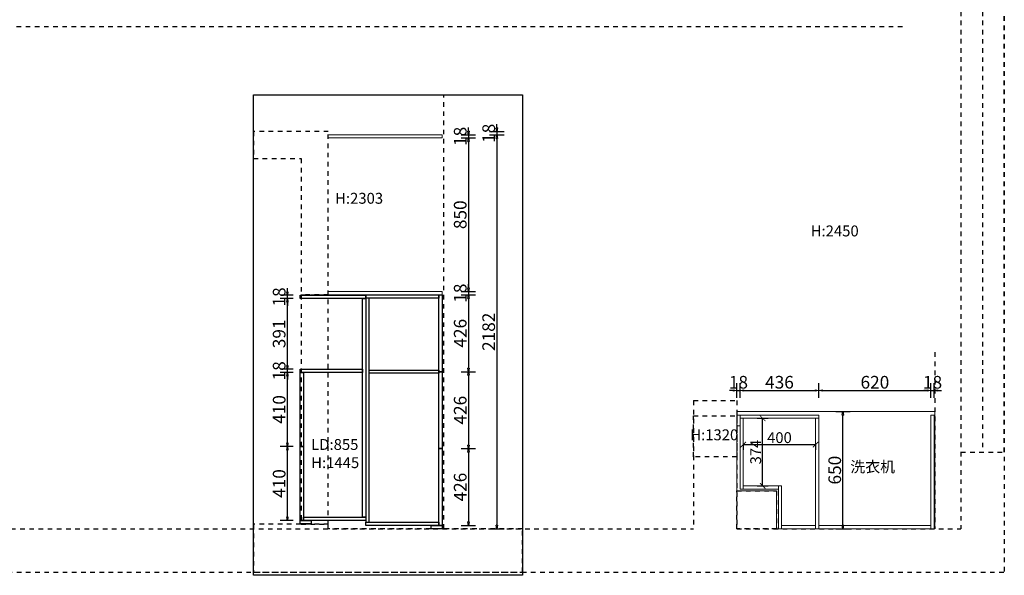
# Model space of a CAD drawing. Units: millimetres. Extents: x 299662 to 343862, y -132196 to -33267.
# Drawn here: x 335002 to 340450, y -42576 to -39500 of the extents above; entities that cross this region are included whole.
import ezdxf

# ---------------------------------------------------------------- set-up
doc = ezdxf.new("R2010")
doc.units = ezdxf.units.MM
doc.header["$LTSCALE"] = 10
doc.header["$PDMODE"] = 2
doc.linetypes.add('AI-Linetype-15', pattern=[5.08, 2.54, -2.54])
doc.layers.add('BG&E - DIMENSIONS', color=7, linetype='Continuous')
doc.styles.add('仿宋体', font='txt')
doc.styles.add('方正姚体', font='txt', dxfattribs={"width": 0.9, "oblique": 5})
doc.styles.add('英文黑体', font='arial.ttf')
doc.dimstyles.new('60', dxfattribs={"dimscale": 0, "dimtxt": 60, "dimasz": 30, "dimexe": 30, "dimexo": 30, "dimtad": 1, "dimtxsty": '方正姚体', "dimblk": 'ARCHTICK', "dimcen": 0.8, "dimclrd": 3, "dimclre": 3, "dimclrt": 2, "dimadec": 0, "dimazin": 0, "dimtfac": 1, "dimtix": 1, "dimtmove": 1, "dimatfit": 3, "dimldrblk": 'ARCHTICK', "dimfxl": 30, "dimfxlon": 1, "dimarcsym": 0})
doc.dimstyles.new('70', dxfattribs={"dimscale": 0, "dimtxt": 70, "dimasz": 20, "dimexe": 40, "dimexo": 40, "dimtad": 1, "dimdec": 0, "dimtxsty": '英文黑体', "dimblk": 'CLOSEDBLANK', "dimcen": 0, "dimclrd": 3, "dimclre": 3, "dimclrt": 2, "dimadec": 0, "dimazin": 0, "dimtfac": 1, "dimtdec": 0, "dimtix": 1, "dimtmove": 1, "dimatfit": 3, "dimldrblk": 'CLOSEDBLANK', "dimfxl": 40, "dimfxlon": 1, "dimarcsym": 0})

# ---------------------------------------------------------------- blocks, each defined once
blk = doc.blocks.new('A$Ca37f6d32')
at = {"color": 6, "linetype": 'AI-Linetype-15'}
for p, q in [((13120, 4043), (13120, 0)), ((12880, 3816), (12880, 240)), ((13000, 3307.7), (13000, 665)), ((11400, 950), (11640, 950)), ((11400, 950), (11400, 240)), ((11640, 950), (11640, 240)), ((4830, 240), (11400, 240)), ((11640, 240), (12880, 240)), ((1865, 0), (13120, 0))]:
    blk.add_line(p, q, dxfattribs=at)
at = {"color": 252, "linetype": 'AI-Linetype-15'}
for p, q in [((5470, 3021.3), (12569.2, 3021.3)), ((12735, 1217.5), (12735, 240))]:
    blk.add_line(p, q, dxfattribs=at)
at = {"color": 6, "linetype": 'AI-Linetype-15'}
for points in [[(12880, 665), (13120, 665), (13120, 3307.7), (12880, 3307.7)], [(11860, 240), (11640, 240), (11640, 450), (11860, 450)]]:
    blk.add_lwpolyline(points, close=True, dxfattribs=at)
at = {"color": 252, "linetype": 'AI-Linetype-15'}
blk.add_lwpolyline([(11400, 866.5), (11640, 866.5), (11640, 639.5), (11400, 639.5)], close=True, dxfattribs=at)
at = {"color": 7, "linetype": 'AI-Linetype-15', "char_height": 60.382, "attachment_point": 1, "style": '仿宋体'}
for s, width, gutter_width, insert in [('\\A1;{\\fSimHei|b0|i0|c134|p49;H:2450}', 619.809, 1500, (12048.6, 1919.6)), ('\\A1;{\\fSimHei|b0|i0|c134|p49;H:1320}', 433.866, 1050, (11382.2, 790.7))]:
    blk.add_mtext_dynamic_manual_height_columns(s, width=width, gutter_width=gutter_width, heights=[0], dxfattribs=dict(at, insert=insert))
blk = doc.blocks.new('_ArchTick')
at = {"color": 0, "linetype": 'ByBlock', "const_width": 0.15}
blk.add_lwpolyline([(-0.5, -0.5), (0.5, 0.5)], dxfattribs=at)
blk = doc.blocks.new('*D234')
at = {"layer": 'BG&E - DIMENSIONS', "color": 3, "lineweight": -2, "transparency": 16777216}
for p, q in [((339006.1, -41852.3), (339006.1, -41882.3)), ((339006.1, -41852.3), (339406.1, -41852.3)), ((339406.1, -41852.3), (339406.1, -41882.3))]:
    blk.add_line(p, q, dxfattribs=at)
at = {"layer": 'Defpoints', "color": 0, "transparency": 16777216}
for p in [(339006.1, -41844.9), (339406.1, -41844.9), (339406.1, -41852.3)]:
    blk.add_point(p, dxfattribs=at)
at = {"layer": 'BG&E - DIMENSIONS', "color": 3, "lineweight": -2, "transparency": 16777216, "xscale": 30, "yscale": 30, "zscale": 30, "rotation": 180}
blk.add_blockref('_ArchTick', (339006.1, -41852.3), dxfattribs=at)
at = {"layer": 'BG&E - DIMENSIONS', "color": 3, "lineweight": -2, "transparency": 16777216, "xscale": 30, "yscale": 30, "zscale": 30}
blk.add_blockref('_ArchTick', (339406.1, -41852.3), dxfattribs=at)
at = {"layer": 'BG&E - DIMENSIONS', "color": 2, "transparency": 16777216, "insert": (339206.1, -41821.6), "char_height": 60, "attachment_point": 5, "style": '方正姚体'}
blk.add_mtext('400', dxfattribs=at)
blk = doc.blocks.new('*D235')
at = {"layer": 'BG&E - DIMENSIONS', "color": 3, "lineweight": -2, "transparency": 16777216}
for p, q in [((339082.9, -41706.8), (339142.9, -41706.8)), ((339112.9, -42080.8), (339112.9, -41706.8)), ((339082.9, -42080.8), (339142.9, -42080.8))]:
    blk.add_line(p, q, dxfattribs=at)
at = {"layer": 'Defpoints', "color": 0, "transparency": 16777216}
for p in [(339045.3, -41706.8), (339112.9, -41706.8), (339045.3, -42080.8)]:
    blk.add_point(p, dxfattribs=at)
at = {"layer": 'BG&E - DIMENSIONS', "color": 3, "lineweight": -2, "transparency": 16777216, "xscale": 30, "yscale": 30, "zscale": 30}
for p, rotation in [((339112.9, -41706.8), 90), ((339112.9, -42080.8), 270)]:
    blk.add_blockref('_ArchTick', p, dxfattribs=dict(at, rotation=rotation))
at = {"layer": 'BG&E - DIMENSIONS', "color": 2, "transparency": 16777216, "insert": (339082.3, -41893.8), "char_height": 60, "attachment_point": 5, "rotation": 90, "style": '方正姚体'}
blk.add_mtext('374', dxfattribs=at)
blk = doc.blocks.new('_ClosedBlank')
at = {"color": 0, "linetype": 'ByBlock', "lineweight": -2}
for p, q in [((-1, 0.17), (0, 0)), ((-1, 0.17), (-1, -0.17)), ((0, 0), (-1, -0.17))]:
    blk.add_line(p, q, dxfattribs=at)
blk = doc.blocks.new('*D236')
at = {"layer": 'BG&E - DIMENSIONS', "color": 3, "lineweight": -2, "transparency": 16777216}
for p, q in [((338970.1, -41592.6), (338970.1, -41512.6)), ((338988.1, -41592.6), (338988.1, -41512.6)), ((338950.1, -41552.6), (338930.1, -41552.6)), ((338970.1, -41552.6), (338988.1, -41552.6)), ((339008.1, -41552.6), (339028.1, -41552.6))]:
    blk.add_line(p, q, dxfattribs=at)
at = {"layer": 'Defpoints', "color": 0, "transparency": 16777216}
for p in [(338988.1, -41552.6), (338970.1, -41724.2), (338988.1, -41724.2)]:
    blk.add_point(p, dxfattribs=at)
at = {"layer": 'BG&E - DIMENSIONS', "color": 3, "lineweight": -2, "transparency": 16777216, "xscale": 20, "yscale": 20, "zscale": 20}
blk.add_blockref('_ClosedBlank', (338970.1, -41552.6), dxfattribs=at)
at = {"layer": 'BG&E - DIMENSIONS', "color": 3, "lineweight": -2, "transparency": 16777216, "xscale": 20, "yscale": 20, "zscale": 20, "rotation": 180}
blk.add_blockref('_ClosedBlank', (338988.1, -41552.6), dxfattribs=at)
at = {"layer": 'BG&E - DIMENSIONS', "color": 2, "transparency": 16777216, "insert": (338979.1, -41516.3), "char_height": 70, "attachment_point": 5, "style": '英文黑体'}
blk.add_mtext('18', dxfattribs=at)
blk = doc.blocks.new('*D237')
at = {"layer": 'BG&E - DIMENSIONS', "color": 3, "lineweight": -2, "transparency": 16777216}
for p, q in [((338988.1, -41592.6), (338988.1, -41512.6)), ((339424.1, -41592.6), (339424.1, -41512.6)), ((339008.1, -41552.6), (339404.1, -41552.6))]:
    blk.add_line(p, q, dxfattribs=at)
at = {"layer": 'Defpoints', "color": 0, "transparency": 16777216}
for p in [(339424.1, -41552.6), (338988.1, -41724.2), (339424.1, -41732.3)]:
    blk.add_point(p, dxfattribs=at)
at = {"layer": 'BG&E - DIMENSIONS', "color": 3, "lineweight": -2, "transparency": 16777216, "xscale": 20, "yscale": 20, "zscale": 20, "rotation": 180}
blk.add_blockref('_ClosedBlank', (338988.1, -41552.6), dxfattribs=at)
at = {"layer": 'BG&E - DIMENSIONS', "color": 3, "lineweight": -2, "transparency": 16777216, "xscale": 20, "yscale": 20, "zscale": 20}
blk.add_blockref('_ClosedBlank', (339424.1, -41552.6), dxfattribs=at)
at = {"layer": 'BG&E - DIMENSIONS', "color": 2, "transparency": 16777216, "insert": (339206.1, -41516.2), "char_height": 70, "attachment_point": 5, "style": '英文黑体'}
blk.add_mtext('436', dxfattribs=at)
blk = doc.blocks.new('*D238')
at = {"layer": 'BG&E - DIMENSIONS', "color": 3, "lineweight": -2, "transparency": 16777216}
for p, q in [((339424.1, -41592.6), (339424.1, -41512.6)), ((340044.1, -41592.6), (340044.1, -41512.6)), ((339444.1, -41552.6), (340024.1, -41552.6))]:
    blk.add_line(p, q, dxfattribs=at)
at = {"layer": 'Defpoints', "color": 0, "transparency": 16777216}
for p in [(340044.1, -41552.6), (340044.1, -41730.2), (339424.1, -41732.3)]:
    blk.add_point(p, dxfattribs=at)
at = {"layer": 'BG&E - DIMENSIONS', "color": 3, "lineweight": -2, "transparency": 16777216, "xscale": 20, "yscale": 20, "zscale": 20, "rotation": 180}
blk.add_blockref('_ClosedBlank', (339424.1, -41552.6), dxfattribs=at)
at = {"layer": 'BG&E - DIMENSIONS', "color": 3, "lineweight": -2, "transparency": 16777216, "xscale": 20, "yscale": 20, "zscale": 20}
blk.add_blockref('_ClosedBlank', (340044.1, -41552.6), dxfattribs=at)
at = {"layer": 'BG&E - DIMENSIONS', "color": 2, "transparency": 16777216, "insert": (339734.1, -41516.3), "char_height": 70, "attachment_point": 5, "style": '英文黑体'}
blk.add_mtext('620', dxfattribs=at)
blk = doc.blocks.new('*D239')
at = {"layer": 'BG&E - DIMENSIONS', "color": 3, "lineweight": -2, "transparency": 16777216}
for p, q in [((340044.1, -41592.6), (340044.1, -41512.6)), ((340062.1, -41592.6), (340062.1, -41512.6)), ((340024.1, -41552.6), (340004.1, -41552.6)), ((340044.1, -41552.6), (340062.1, -41552.6)), ((340082.1, -41552.6), (340102.1, -41552.6))]:
    blk.add_line(p, q, dxfattribs=at)
at = {"layer": 'Defpoints', "color": 0, "transparency": 16777216}
for p in [(340062.1, -41552.6), (340044.1, -41730.2), (340062.1, -41730.4)]:
    blk.add_point(p, dxfattribs=at)
at = {"layer": 'BG&E - DIMENSIONS', "color": 3, "lineweight": -2, "transparency": 16777216, "xscale": 20, "yscale": 20, "zscale": 20}
blk.add_blockref('_ClosedBlank', (340044.1, -41552.6), dxfattribs=at)
at = {"layer": 'BG&E - DIMENSIONS', "color": 3, "lineweight": -2, "transparency": 16777216, "xscale": 20, "yscale": 20, "zscale": 20, "rotation": 180}
blk.add_blockref('_ClosedBlank', (340062.1, -41552.6), dxfattribs=at)
at = {"layer": 'BG&E - DIMENSIONS', "color": 2, "transparency": 16777216, "insert": (340053.1, -41516.3), "char_height": 70, "attachment_point": 5, "style": '英文黑体'}
blk.add_mtext('18', dxfattribs=at)
blk = doc.blocks.new('*D240')
at = {"layer": 'BG&E - DIMENSIONS', "color": 3, "lineweight": -2, "transparency": 16777216}
for p, q in [((339517.3, -41668.8), (339597.3, -41668.8)), ((339557.3, -42298.8), (339557.3, -41688.8)), ((339517.3, -42318.8), (339597.3, -42318.8))]:
    blk.add_line(p, q, dxfattribs=at)
at = {"layer": 'Defpoints', "color": 0, "transparency": 16777216}
for p in [(339444.7, -41668.8), (339557.3, -41668.8), (339424.1, -42318.8)]:
    blk.add_point(p, dxfattribs=at)
at = {"layer": 'BG&E - DIMENSIONS', "color": 3, "lineweight": -2, "transparency": 16777216, "xscale": 20, "yscale": 20, "zscale": 20}
for p, rotation in [((339557.3, -41668.8), 90), ((339557.3, -42318.8), 270)]:
    blk.add_blockref('_ClosedBlank', p, dxfattribs=dict(at, rotation=rotation))
at = {"layer": 'BG&E - DIMENSIONS', "color": 2, "transparency": 16777216, "insert": (339520.9, -41993.8), "char_height": 70, "attachment_point": 5, "rotation": 90, "style": '英文黑体'}
blk.add_mtext('650', dxfattribs=at)
blk = doc.blocks.new('*D250')
at = {"layer": 'BG&E - DIMENSIONS', "color": 3, "lineweight": -2, "transparency": 16777216}
for p, q in [((337642.6, -40098.8), (337642.6, -40078.8)), ((337602.6, -40118.8), (337682.6, -40118.8)), ((337602.6, -40136.8), (337682.6, -40136.8)), ((337642.6, -40118.8), (337642.6, -40136.8)), ((337642.6, -40156.8), (337642.6, -40176.8))]:
    blk.add_line(p, q, dxfattribs=at)
at = {"layer": 'Defpoints', "color": 0, "transparency": 16777216}
for p in [(336709.8, -40118.8), (336709.8, -40136.8), (337642.6, -40136.8)]:
    blk.add_point(p, dxfattribs=at)
at = {"layer": 'BG&E - DIMENSIONS', "color": 3, "lineweight": -2, "transparency": 16777216, "xscale": 20, "yscale": 20, "zscale": 20}
for p, rotation in [((337642.6, -40118.8), 270), ((337642.6, -40136.8), 90)]:
    blk.add_blockref('_ClosedBlank', p, dxfattribs=dict(at, rotation=rotation))
at = {"layer": 'BG&E - DIMENSIONS', "color": 2, "transparency": 16777216, "insert": (337606.2, -40128.8), "char_height": 70, "attachment_point": 5, "rotation": 90, "style": '英文黑体'}
blk.add_mtext('18', dxfattribs=at)
blk = doc.blocks.new('*D251')
at = {"layer": 'BG&E - DIMENSIONS', "color": 3, "lineweight": -2, "transparency": 16777216}
for p, q in [((337445.1, -40136.8), (337525.1, -40136.8)), ((337485.1, -40116.8), (337485.1, -40096.8)), ((337485.1, -40136.8), (337485.1, -40154.8)), ((337445.1, -40154.8), (337525.1, -40154.8)), ((337485.1, -40174.8), (337485.1, -40194.8))]:
    blk.add_line(p, q, dxfattribs=at)
at = {"layer": 'Defpoints', "color": 0, "transparency": 16777216}
for p in [(336709.8, -40136.8), (337169.5, -40154.8), (337485.1, -40154.8)]:
    blk.add_point(p, dxfattribs=at)
at = {"layer": 'BG&E - DIMENSIONS', "color": 3, "lineweight": -2, "transparency": 16777216, "xscale": 20, "yscale": 20, "zscale": 20}
for p, rotation in [((337485.1, -40136.8), 270), ((337485.1, -40154.8), 90)]:
    blk.add_blockref('_ClosedBlank', p, dxfattribs=dict(at, rotation=rotation))
at = {"layer": 'BG&E - DIMENSIONS', "color": 2, "transparency": 16777216, "insert": (337448.7, -40145.8), "char_height": 70, "attachment_point": 5, "rotation": 90, "style": '英文黑体'}
blk.add_mtext('18', dxfattribs=at)
blk = doc.blocks.new('*D252')
at = {"layer": 'BG&E - DIMENSIONS', "color": 3, "lineweight": -2, "transparency": 16777216}
for p, q in [((337445.1, -40154.8), (337525.1, -40154.8)), ((337485.1, -40174.8), (337485.1, -40984.8)), ((337445.1, -41004.8), (337525.1, -41004.8))]:
    blk.add_line(p, q, dxfattribs=at)
at = {"layer": 'Defpoints', "color": 0, "transparency": 16777216}
for p in [(337169.5, -40154.8), (337221, -41004.8), (337485.1, -41004.8)]:
    blk.add_point(p, dxfattribs=at)
at = {"layer": 'BG&E - DIMENSIONS', "color": 3, "lineweight": -2, "transparency": 16777216, "xscale": 20, "yscale": 20, "zscale": 20}
for p, rotation in [((337485.1, -40154.8), 90), ((337485.1, -41004.8), 270)]:
    blk.add_blockref('_ClosedBlank', p, dxfattribs=dict(at, rotation=rotation))
at = {"layer": 'BG&E - DIMENSIONS', "color": 2, "transparency": 16777216, "insert": (337448.7, -40579.8), "char_height": 70, "attachment_point": 5, "rotation": 90, "style": '英文黑体'}
blk.add_mtext('850', dxfattribs=at)
blk = doc.blocks.new('*D253')
at = {"layer": 'BG&E - DIMENSIONS', "color": 3, "lineweight": -2, "transparency": 16777216}
for p, q in [((337485.1, -40984.8), (337485.1, -40964.8)), ((337445.1, -41004.8), (337525.1, -41004.8)), ((337485.1, -41004.8), (337485.1, -41022.8)), ((337445.1, -41022.8), (337525.1, -41022.8)), ((337485.1, -41042.8), (337485.1, -41062.8))]:
    blk.add_line(p, q, dxfattribs=at)
at = {"layer": 'Defpoints', "color": 0, "transparency": 16777216}
for p in [(337221, -41004.8), (337221, -41022.8), (337485.1, -41022.8)]:
    blk.add_point(p, dxfattribs=at)
at = {"layer": 'BG&E - DIMENSIONS', "color": 3, "lineweight": -2, "transparency": 16777216, "xscale": 20, "yscale": 20, "zscale": 20}
for p, rotation in [((337485.1, -41004.8), 270), ((337485.1, -41022.8), 90)]:
    blk.add_blockref('_ClosedBlank', p, dxfattribs=dict(at, rotation=rotation))
at = {"layer": 'BG&E - DIMENSIONS', "color": 2, "transparency": 16777216, "insert": (337448.7, -41013.8), "char_height": 70, "attachment_point": 5, "rotation": 90, "style": '英文黑体'}
blk.add_mtext('18', dxfattribs=at)
blk = doc.blocks.new('*D254')
at = {"layer": 'BG&E - DIMENSIONS', "color": 3, "lineweight": -2, "transparency": 16777216}
for p, q in [((337445.1, -41022.8), (337525.1, -41022.8)), ((337485.1, -41042.8), (337485.1, -41428.8)), ((337445.1, -41448.8), (337525.1, -41448.8))]:
    blk.add_line(p, q, dxfattribs=at)
at = {"layer": 'Defpoints', "color": 0, "transparency": 16777216}
for p in [(337320.8, -41022.8), (337320.8, -41448.8), (337485.1, -41448.8)]:
    blk.add_point(p, dxfattribs=at)
at = {"layer": 'BG&E - DIMENSIONS', "color": 3, "lineweight": -2, "transparency": 16777216, "xscale": 20, "yscale": 20, "zscale": 20}
for p, rotation in [((337485.1, -41022.8), 90), ((337485.1, -41448.8), 270)]:
    blk.add_blockref('_ClosedBlank', p, dxfattribs=dict(at, rotation=rotation))
at = {"layer": 'BG&E - DIMENSIONS', "color": 2, "transparency": 16777216, "insert": (337448.7, -41235.8), "char_height": 70, "attachment_point": 5, "rotation": 90, "style": '英文黑体'}
blk.add_mtext('426', dxfattribs=at)
blk = doc.blocks.new('*D255')
at = {"layer": 'BG&E - DIMENSIONS', "color": 3, "lineweight": -2, "transparency": 16777216}
for p, q in [((337445.1, -41448.8), (337525.1, -41448.8)), ((337485.1, -41468.8), (337485.1, -41854.8)), ((337445.1, -41874.8), (337525.1, -41874.8))]:
    blk.add_line(p, q, dxfattribs=at)
at = {"layer": 'Defpoints', "color": 0, "transparency": 16777216}
for p in [(337320.8, -41448.8), (337320.8, -41874.8), (337485.1, -41874.8)]:
    blk.add_point(p, dxfattribs=at)
at = {"layer": 'BG&E - DIMENSIONS', "color": 3, "lineweight": -2, "transparency": 16777216, "xscale": 20, "yscale": 20, "zscale": 20}
for p, rotation in [((337485.1, -41448.8), 90), ((337485.1, -41874.8), 270)]:
    blk.add_blockref('_ClosedBlank', p, dxfattribs=dict(at, rotation=rotation))
at = {"layer": 'BG&E - DIMENSIONS', "color": 2, "transparency": 16777216, "insert": (337448.7, -41661.8), "char_height": 70, "attachment_point": 5, "rotation": 90, "style": '英文黑体'}
blk.add_mtext('426', dxfattribs=at)
blk = doc.blocks.new('*D256')
at = {"layer": 'BG&E - DIMENSIONS', "color": 3, "lineweight": -2, "transparency": 16777216}
for p, q in [((337445.1, -41874.8), (337525.1, -41874.8)), ((337485.1, -41894.8), (337485.1, -42280.8)), ((337445.1, -42300.8), (337525.1, -42300.8))]:
    blk.add_line(p, q, dxfattribs=at)
at = {"layer": 'Defpoints', "color": 0, "transparency": 16777216}
for p in [(337320.8, -41874.8), (337320.8, -42300.8), (337485.1, -42300.8)]:
    blk.add_point(p, dxfattribs=at)
at = {"layer": 'BG&E - DIMENSIONS', "color": 3, "lineweight": -2, "transparency": 16777216, "xscale": 20, "yscale": 20, "zscale": 20}
for p, rotation in [((337485.1, -41874.8), 90), ((337485.1, -42300.8), 270)]:
    blk.add_blockref('_ClosedBlank', p, dxfattribs=dict(at, rotation=rotation))
at = {"layer": 'BG&E - DIMENSIONS', "color": 2, "transparency": 16777216, "insert": (337448.7, -42087.8), "char_height": 70, "attachment_point": 5, "rotation": 90, "style": '英文黑体'}
blk.add_mtext('426', dxfattribs=at)
blk = doc.blocks.new('*D257')
at = {"layer": 'BG&E - DIMENSIONS', "color": 3, "lineweight": -2, "transparency": 16777216}
for p, q in [((337602.6, -40136.8), (337682.6, -40136.8)), ((337642.6, -40156.8), (337642.6, -42298.8)), ((337602.6, -42318.8), (337682.6, -42318.8))]:
    blk.add_line(p, q, dxfattribs=at)
at = {"layer": 'Defpoints', "color": 0, "transparency": 16777216}
for p in [(337254.9, -40136.8), (337281.4, -42318.8), (337642.6, -42318.8)]:
    blk.add_point(p, dxfattribs=at)
at = {"layer": 'BG&E - DIMENSIONS', "color": 3, "lineweight": -2, "transparency": 16777216, "xscale": 20, "yscale": 20, "zscale": 20}
for p, rotation in [((337642.6, -40136.8), 90), ((337642.6, -42318.8), 270)]:
    blk.add_blockref('_ClosedBlank', p, dxfattribs=dict(at, rotation=rotation))
at = {"layer": 'BG&E - DIMENSIONS', "color": 2, "transparency": 16777216, "insert": (337606.2, -41227.8), "char_height": 70, "attachment_point": 5, "rotation": 90, "style": '英文黑体'}
blk.add_mtext('2182', dxfattribs=at)
blk = doc.blocks.new('*D258')
at = {"layer": 'BG&E - DIMENSIONS', "color": 3, "lineweight": -2, "transparency": 16777216}
for p, q in [((336514.8, -41862.8), (336443.2, -41862.8)), ((336483.2, -42252.8), (336483.2, -41882.8)), ((336514.8, -42272.8), (336443.2, -42272.8))]:
    blk.add_line(p, q, dxfattribs=at)
at = {"layer": 'Defpoints', "color": 0, "transparency": 16777216}
for p in [(336483.2, -41862.8), (336554.8, -41862.8), (336554.8, -42272.8)]:
    blk.add_point(p, dxfattribs=at)
at = {"layer": 'BG&E - DIMENSIONS', "color": 3, "lineweight": -2, "transparency": 16777216, "xscale": 20, "yscale": 20, "zscale": 20}
for p, rotation in [((336483.2, -41862.8), 90), ((336483.2, -42272.8), 270)]:
    blk.add_blockref('_ClosedBlank', p, dxfattribs=dict(at, rotation=rotation))
at = {"layer": 'BG&E - DIMENSIONS', "color": 2, "transparency": 16777216, "insert": (336446.9, -42067.8), "char_height": 70, "attachment_point": 5, "rotation": 90, "style": '英文黑体'}
blk.add_mtext('410', dxfattribs=at)
blk = doc.blocks.new('*D259')
at = {"layer": 'BG&E - DIMENSIONS', "color": 3, "lineweight": -2, "transparency": 16777216}
for p, q in [((336514.8, -41452.8), (336443.2, -41452.8)), ((336483.2, -41842.8), (336483.2, -41472.8)), ((336514.8, -41862.8), (336443.2, -41862.8))]:
    blk.add_line(p, q, dxfattribs=at)
at = {"layer": 'Defpoints', "color": 0, "transparency": 16777216}
for p in [(336483.2, -41452.8), (336554.8, -41452.8), (336554.8, -41862.8)]:
    blk.add_point(p, dxfattribs=at)
at = {"layer": 'BG&E - DIMENSIONS', "color": 3, "lineweight": -2, "transparency": 16777216, "xscale": 20, "yscale": 20, "zscale": 20}
for p, rotation in [((336483.2, -41452.8), 90), ((336483.2, -41862.8), 270)]:
    blk.add_blockref('_ClosedBlank', p, dxfattribs=dict(at, rotation=rotation))
at = {"layer": 'BG&E - DIMENSIONS', "color": 2, "transparency": 16777216, "insert": (336446.9, -41657.8), "char_height": 70, "attachment_point": 5, "rotation": 90, "style": '英文黑体'}
blk.add_mtext('410', dxfattribs=at)
blk = doc.blocks.new('*D260')
at = {"layer": 'BG&E - DIMENSIONS', "color": 3, "lineweight": -2, "transparency": 16777216}
for p, q in [((336483.2, -41414.8), (336483.2, -41394.8)), ((336514.8, -41434.8), (336443.2, -41434.8)), ((336514.8, -41452.8), (336443.2, -41452.8)), ((336483.2, -41452.8), (336483.2, -41434.8)), ((336483.2, -41472.8), (336483.2, -41492.8))]:
    blk.add_line(p, q, dxfattribs=at)
at = {"layer": 'Defpoints', "color": 0, "transparency": 16777216}
for p in [(336483.2, -41434.8), (336554.8, -41434.8), (336554.8, -41452.8)]:
    blk.add_point(p, dxfattribs=at)
at = {"layer": 'BG&E - DIMENSIONS', "color": 3, "lineweight": -2, "transparency": 16777216, "xscale": 20, "yscale": 20, "zscale": 20}
for p, rotation in [((336483.2, -41434.8), 270), ((336483.2, -41452.8), 90)]:
    blk.add_blockref('_ClosedBlank', p, dxfattribs=dict(at, rotation=rotation))
at = {"layer": 'BG&E - DIMENSIONS', "color": 2, "transparency": 16777216, "insert": (336446.9, -41443.8), "char_height": 70, "attachment_point": 5, "rotation": 90, "style": '英文黑体'}
blk.add_mtext('18', dxfattribs=at)
blk = doc.blocks.new('*D261')
at = {"layer": 'BG&E - DIMENSIONS', "color": 3, "lineweight": -2, "transparency": 16777216}
for p, q in [((336514.8, -41043.8), (336443.2, -41043.8)), ((336483.2, -41414.8), (336483.2, -41063.8)), ((336514.8, -41434.8), (336443.2, -41434.8))]:
    blk.add_line(p, q, dxfattribs=at)
at = {"layer": 'Defpoints', "color": 0, "transparency": 16777216}
for p in [(336483.2, -41043.8), (336554.8, -41043.8), (336554.8, -41434.8)]:
    blk.add_point(p, dxfattribs=at)
at = {"layer": 'BG&E - DIMENSIONS', "color": 3, "lineweight": -2, "transparency": 16777216, "xscale": 20, "yscale": 20, "zscale": 20}
for p, rotation in [((336483.2, -41043.8), 90), ((336483.2, -41434.8), 270)]:
    blk.add_blockref('_ClosedBlank', p, dxfattribs=dict(at, rotation=rotation))
at = {"layer": 'BG&E - DIMENSIONS', "color": 2, "transparency": 16777216, "insert": (336446.8, -41239.3), "char_height": 70, "attachment_point": 5, "rotation": 90, "style": '英文黑体'}
blk.add_mtext('391', dxfattribs=at)
blk = doc.blocks.new('*D262')
at = {"layer": 'BG&E - DIMENSIONS', "color": 3, "lineweight": -2, "transparency": 16777216}
for p, q in [((336483.2, -41005.8), (336483.2, -40985.8)), ((336514.8, -41025.8), (336443.2, -41025.8)), ((336514.8, -41043.8), (336443.2, -41043.8)), ((336483.2, -41043.8), (336483.2, -41025.8)), ((336483.2, -41063.8), (336483.2, -41083.8))]:
    blk.add_line(p, q, dxfattribs=at)
at = {"layer": 'Defpoints', "color": 0, "transparency": 16777216}
for p in [(336483.2, -41025.8), (336554.8, -41025.8), (336554.8, -41043.8)]:
    blk.add_point(p, dxfattribs=at)
at = {"layer": 'BG&E - DIMENSIONS', "color": 3, "lineweight": -2, "transparency": 16777216, "xscale": 20, "yscale": 20, "zscale": 20}
for p, rotation in [((336483.2, -41025.8), 270), ((336483.2, -41043.8), 90)]:
    blk.add_blockref('_ClosedBlank', p, dxfattribs=dict(at, rotation=rotation))
at = {"layer": 'BG&E - DIMENSIONS', "color": 2, "transparency": 16777216, "insert": (336446.9, -41034.8), "char_height": 70, "attachment_point": 5, "rotation": 90, "style": '英文黑体'}
blk.add_mtext('18', dxfattribs=at)

msp = doc.modelspace()

# ---------------------------------------------------------------- linework, layer by layer
at = {"color": 252, "linetype": 'AI-Linetype-15'}
msp.add_line((337349.802, -42318.803), (337349.802, -39914.976), dxfattribs=at)
at = {"color": 1}
msp.add_lwpolyline([(336295.503, -39914.976), (337784.927, -39914.976), (337784.927, -42576.209), (336295.503, -42576.209)], close=True, dxfattribs=at)
at = {"color": 6, "linetype": 'AI-Linetype-15'}
for points in [[(336709.802, -40118.803), (336295.503, -40118.803), (336295.503, -40268.803), (336559.802, -40268.803), (336559.802, -41023.803), (336709.802, -41023.803)], [(336559.802, -42293.803), (336709.802, -42293.803), (336709.802, -41023.803), (336559.802, -41023.803)], [(337784.927, -42318.803), (336709.802, -42318.803), (336709.802, -42293.803), (336295.503, -42293.803), (336295.503, -42558.803), (337784.927, -42558.803)]]:
    msp.add_lwpolyline(points, close=True, dxfattribs=at)
at = {"color": 7, "lineweight": 5}
for points in [[(337339.802, -40136.803), (336709.802, -40136.803), (336709.802, -40154.803), (337339.802, -40154.803)], [(337339.802, -41004.803), (336709.802, -41004.803), (336709.802, -41022.803), (337339.802, -41022.803)], [(338970.122, -41748.803), (338970.122, -41688.803), (338988.122, -41688.803), (338988.122, -41748.803)], [(338988.122, -41688.803), (339424.122, -41688.803), (339424.122, -41706.803), (338988.122, -41706.803)], [(338988.122, -42098.803), (339006.122, -42098.803), (339006.122, -41706.803), (338988.122, -41706.803)], [(339406.122, -41706.803), (339424.122, -41706.803), (339424.122, -42318.803), (339406.122, -42318.803)], [(340044.122, -41688.803), (340062.122, -41688.803), (340062.122, -42318.803), (340044.122, -42318.803)], [(339006.122, -42080.803), (339200.122, -42080.803), (339200.122, -42098.803), (339006.122, -42098.803)], [(339200.122, -42080.803), (339218.122, -42080.803), (339218.122, -42318.803), (339200.122, -42318.803)], [(339218.122, -42300.803), (339406.122, -42300.803), (339406.122, -42318.803), (339218.122, -42318.803)], [(339424.122, -42300.803), (340044.122, -42300.803), (340044.122, -42318.803), (339424.122, -42318.803)]]:
    msp.add_lwpolyline(points, close=True, dxfattribs=at)
at = {"color": 3}
for points in [[(336917.388, -41025.803), (336917.388, -41043.803), (336898.388, -41043.803), (336898.388, -41043.803), (336888.388, -41043.803), (336888.388, -41043.803), (336554.802, -41043.803), (336554.802, -41025.803)], [(336899.388, -41043.803), (336917.388, -41043.803), (336917.388, -42254.803), (336899.388, -42254.803)], [(336917.388, -41022.803), (337321.802, -41022.803), (337321.802, -41040.803), (336917.388, -41040.803)], [(336917.388, -42282.803), (336935.388, -42282.803), (336935.388, -41040.803), (336917.388, -41040.803)], [(337321.802, -41448.803), (337321.802, -41022.803), (337339.802, -41022.803), (337339.802, -41448.803)], [(336554.802, -41434.803), (336899.388, -41434.803), (336899.388, -41452.803), (336554.802, -41452.803)], [(336554.802, -41862.803), (336554.802, -41452.803), (336572.802, -41452.803), (336572.802, -41862.803)], [(336935.388, -41439.803), (337321.802, -41439.803), (337321.802, -41457.803), (336935.388, -41457.803)], [(337321.802, -41874.803), (337321.802, -41448.803), (337339.802, -41448.803), (337339.802, -41874.803)], [(336554.802, -42272.803), (336554.802, -41862.803), (336572.802, -41862.803), (336572.802, -42272.803)], [(337321.802, -42300.803), (337321.802, -41874.803), (337339.802, -41874.803), (337339.802, -42300.803)], [(336614.802, -42290.803), (336554.802, -42290.803), (336554.802, -42272.803), (336614.802, -42272.803)], [(336888.388, -42254.803), (336888.388, -42254.803), (336898.388, -42254.803), (336898.388, -42254.803), (336917.388, -42254.803), (336917.388, -42272.803), (336572.802, -42272.803), (336572.802, -42254.803)], [(336917.388, -42282.803), (337321.802, -42282.803), (337321.802, -42300.803), (336917.388, -42300.803)], [(337339.802, -42318.803), (337279.802, -42318.803), (337279.802, -42300.803), (337339.802, -42300.803)]]:
    msp.add_lwpolyline(points, close=True, dxfattribs=at)
at = {"color": 1, "lineweight": 5}
msp.add_lwpolyline([(338970.122, -41668.803), (340065.122, -41668.803), (340065.122, -42318.803), (339190.122, -42318.803), (339190.122, -42108.803), (338970.122, -42108.803), (338970.122, -41668.803)], dxfattribs=at)

# ---------------------------------------------------------------- block references
at = {"color": 7, "lineweight": 5}
msp.add_blockref('A$Ca37f6d32', (327330.122, -42558.803), dxfattribs=at)

# ---------------------------------------------------------------- texts
at = {"color": 7, "linetype": 'AI-Linetype-15', "char_height": 60.38155, "attachment_point": 1, "style": '仿宋体'}
for s, insert in [('\\A1;{\\fSimHei|b0|i0|c134|p49;\\PH:2303}', (336747.373, -40357.81)), ('\\A1;{\\fSimHei|b0|i0|c134|p49;LD:855\\PH:1445}', (336614.977, -41821.494))]:
    msp.add_mtext_dynamic_manual_height_columns(s, width=619.80881, gutter_width=1500, heights=[0], dxfattribs=dict(at, insert=insert))
at = {"color": 7, "insert": (339598.169, -41945.249), "char_height": 60.38155, "attachment_point": 1, "style": '仿宋体'}
msp.add_mtext_dynamic_manual_height_columns('\\A1;{\\fSimHei|b0|i0|c134|p49;洗衣机}', width=371.88528, gutter_width=900, heights=[0], dxfattribs=at)

# ---------------------------------------------------------------- dimensions: what is measured, and where the dimension line sits
at = {"layer": 'BG&E - DIMENSIONS', "color": 1}
dim = msp.add_linear_dim(base=(337642.61, -40136.803), p1=(336709.802, -40118.803), p2=(336709.802, -40136.803), angle=90, dimstyle='70', override={"dimscale": 1}, dxfattribs=at)
dim.commit()
dim.dimension.update_dxf_attribs({"geometry": '*D250', "text_midpoint": (337642.61, -40128.803), "dimtype": 128})
for base, p1, p2, dimstyle, picture, middle in [((337485.072, -40154.803), (336709.802, -40136.803), (337169.505, -40154.803), '70', '*D251', (337448.707, -40145.803)), ((337642.61, -42318.803), (337254.869, -40136.803), (337281.449, -42318.803), '70', '*D257', (337606.245, -41227.803)), ((337485.072, -41004.803), (337169.505, -40154.803), (337221.026, -41004.803), '70', '*D252', (337448.707, -40579.803)), ((337485.072, -41022.803), (337221.026, -41004.803), (337221.026, -41022.803), '70', '*D253', (337448.707, -41013.803)), ((336483.236, -41025.803), (336554.802, -41043.803), (336554.802, -41025.803), '70', '*D262', (336446.871, -41034.803)), ((336483.236, -41043.803), (336554.802, -41434.803), (336554.802, -41043.803), '70', '*D261', (336446.847, -41239.303)), ((337485.072, -41448.803), (337320.802, -41022.803), (337320.802, -41448.803), '70', '*D254', (337448.707, -41235.803)), ((336483.236, -41434.803), (336554.802, -41452.803), (336554.802, -41434.803), '70', '*D260', (336446.871, -41443.803)), ((336483.236, -41452.803), (336554.802, -41862.803), (336554.802, -41452.803), '70', '*D259', (336446.871, -41657.803)), ((337485.072, -41874.803), (337320.802, -41448.803), (337320.802, -41874.803), '70', '*D255', (337448.707, -41661.803)), ((339557.271, -41668.803), (339424.122, -42318.803), (339444.741, -41668.803), '70', '*D240', (339520.906, -41993.803)), ((339112.892, -41706.803), (339045.293, -42080.803), (339045.293, -41706.803), '60', '*D235', (339082.267, -41893.803)), ((336483.236, -41862.803), (336554.802, -42272.803), (336554.802, -41862.803), '70', '*D258', (336446.871, -42067.803)), ((337485.072, -42300.803), (337320.802, -41874.803), (337320.802, -42300.803), '70', '*D256', (337448.707, -42087.803))]:
    dim = msp.add_linear_dim(base=base, p1=p1, p2=p2, angle=90, dimstyle=dimstyle, override={"dimscale": 1}, dxfattribs=at)
    dim.commit()
    dim.dimension.update_dxf_attribs({"geometry": picture, "text_midpoint": middle})
for base, p1, p2, dimstyle, picture, middle in [((338988.122, -41552.624), (338970.122, -41724.219), (338988.122, -41724.219), '70', '*D236', (338979.122, -41516.258)), ((339424.122, -41552.624), (338988.122, -41724.219), (339424.122, -41732.313), '70', '*D237', (339206.122, -41516.235)), ((340044.122, -41552.624), (339424.122, -41732.313), (340044.122, -41730.237), '70', '*D238', (339734.122, -41516.258)), ((340062.122, -41552.624), (340044.122, -41730.237), (340062.122, -41730.447), '70', '*D239', (340053.122, -41516.258)), ((339406.122, -41852.255), (339006.122, -41844.854), (339406.122, -41844.854), '60', '*D234', (339206.122, -41821.63))]:
    dim = msp.add_linear_dim(base=base, p1=p1, p2=p2, dimstyle=dimstyle, override={"dimscale": 1}, dxfattribs=at)
    dim.commit()
    dim.dimension.update_dxf_attribs({"geometry": picture, "text_midpoint": middle})

doc.saveas('drawing.dxf')
